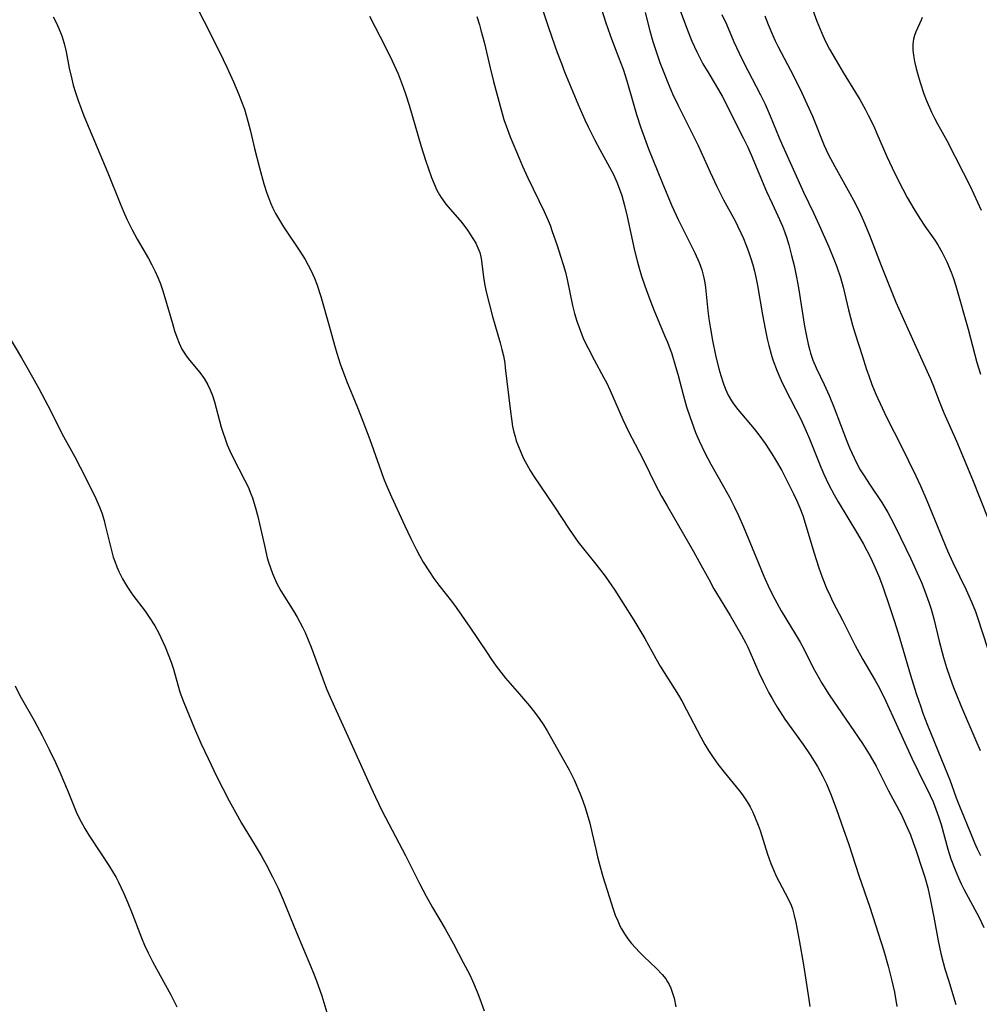
# Model space of a CAD drawing. Units: inches. Extents: x 2065950 to 2070643, y 216968 to 220138.
# Drawn here: x 2070291 to 2070402, y 218147 to 218261 of the extents above; entities that cross this region are included whole.
import ezdxf

# ---------------------------------------------------------------- set-up
doc = ezdxf.new("R2010")
doc.units = ezdxf.units.IN
doc.header["$MEASUREMENT"] = 0
doc.layers.add('c_19_T13S_R19E', color=84, linetype='Continuous')

msp = doc.modelspace()

# ---------------------------------------------------------------- linework, layer by layer
at = {"layer": 'c_19_T13S_R19E'}
for points in [[(2070381.67, 218264.52, 972), (2070383.09, 218260.59, 972), (2070383.65, 218259.21, 972), (2070384.07, 218258.31, 972), (2070384.57, 218257.36, 972), (2070385.32, 218256.06, 972), (2070386.14, 218254.68, 972), (2070387.56, 218252.37, 972), (2070388.04, 218251.55, 972), (2070388.65, 218250.45, 972), (2070389.01, 218249.77, 972), (2070389.64, 218248.48, 972), (2070390.01, 218247.66, 972), (2070391.16, 218245.01, 972), (2070391.75, 218243.71, 972), (2070392.49, 218242.21, 972), (2070393.51, 218240.27, 972), (2070394.26, 218238.98, 972), (2070394.94, 218237.87, 972), (2070395.54, 218236.97, 972), (2070396.67, 218235.37, 972), (2070397.01, 218234.85, 972), (2070397.53, 218233.96, 972), (2070398.06, 218232.89, 972), (2070398.56, 218231.69, 972), (2070398.78, 218231.07, 972), (2070399.1, 218230.11, 972), (2070400.51, 218225.13, 972), (2070401.52, 218221.3, 972), (2070401.92, 218219.93, 972)], [(2070311.95, 218261.72, 990), (2070312.49, 218260.62, 990), (2070314.3, 218257.04, 990), (2070315.16, 218255.28, 990), (2070315.92, 218253.6, 990), (2070316.55, 218252.13, 990), (2070316.78, 218251.54, 990), (2070317.18, 218250.45, 990), (2070317.59, 218249.08, 990), (2070317.88, 218247.91, 990), (2070318.33, 218245.93, 990), (2070318.9, 218243.69, 990), (2070319.42, 218241.85, 990), (2070319.77, 218240.78, 990), (2070319.95, 218240.29, 990), (2070320.2, 218239.68, 990), (2070320.47, 218239.07, 990), (2070320.77, 218238.46, 990), (2070321.1, 218237.86, 990), (2070321.67, 218236.9, 990), (2070323.56, 218234.11, 990), (2070324.16, 218233.15, 990), (2070324.53, 218232.5, 990), (2070324.88, 218231.83, 990), (2070325.26, 218230.98, 990), (2070325.52, 218230.3, 990), (2070325.97, 218228.88, 990), (2070326.95, 218225.52, 990), (2070327.54, 218223.28, 990), (2070327.81, 218222.35, 990), (2070328.21, 218221.14, 990), (2070328.94, 218219.19, 990), (2070330.2, 218216.12, 990), (2070330.82, 218214.53, 990), (2070331.61, 218212.41, 990), (2070332.68, 218209.39, 990), (2070333.21, 218207.99, 990), (2070333.55, 218207.13, 990), (2070334.12, 218205.83, 990), (2070335.66, 218202.49, 990), (2070336.36, 218201.03, 990), (2070337.01, 218199.71, 990), (2070337.35, 218199.06, 990), (2070337.78, 218198.29, 990), (2070338.48, 218197.18, 990), (2070339, 218196.41, 990), (2070339.56, 218195.67, 990), (2070341.02, 218193.82, 990), (2070341.56, 218193.1, 990), (2070343.13, 218190.83, 990), (2070345.12, 218187.85, 990), (2070345.54, 218187.22, 990), (2070346.17, 218186.33, 990), (2070346.7, 218185.64, 990), (2070347.24, 218184.96, 990), (2070348.86, 218183.1, 990), (2070349.99, 218181.77, 990), (2070350.57, 218181.04, 990), (2070351.12, 218180.31, 990), (2070351.61, 218179.58, 990), (2070352.04, 218178.88, 990), (2070353.94, 218175.55, 990), (2070354.58, 218174.39, 990), (2070355.14, 218173.24, 990), (2070355.79, 218171.73, 990), (2070356.03, 218171.12, 990), (2070356.36, 218170.17, 990), (2070356.77, 218168.92, 990), (2070356.94, 218168.28, 990), (2070357.23, 218167.08, 990), (2070357.63, 218165.25, 990), (2070357.84, 218164.37, 990), (2070358.04, 218163.64, 990), (2070358.47, 218162.13, 990), (2070359.17, 218159.83, 990), (2070359.64, 218158.36, 990), (2070359.89, 218157.67, 990), (2070360.16, 218157, 990), (2070360.42, 218156.44, 990), (2070360.61, 218156.09, 990), (2070360.95, 218155.53, 990), (2070361.34, 218154.96, 990), (2070361.77, 218154.42, 990), (2070362.22, 218153.9, 990), (2070362.69, 218153.4, 990), (2070363.16, 218152.93, 990), (2070364.65, 218151.52, 990), (2070365.28, 218150.85, 990), (2070365.69, 218150.33, 990), (2070365.91, 218150.01, 990), (2070366.09, 218149.68, 990), (2070366.29, 218149.25, 990), (2070366.49, 218148.69, 990), (2070366.65, 218148.11, 990), (2070366.86, 218147.1, 990)], [(2070351.42, 218262.16, 984), (2070352.2, 218259.86, 984), (2070353.21, 218256.98, 984), (2070353.68, 218255.72, 984), (2070354.05, 218254.76, 984), (2070355.56, 218251.08, 984), (2070356.37, 218249.21, 984), (2070356.75, 218248.43, 984), (2070357.53, 218246.87, 984), (2070358.12, 218245.79, 984), (2070359.23, 218243.79, 984), (2070359.63, 218243, 984), (2070360.1, 218241.96, 984), (2070360.38, 218241.25, 984), (2070360.62, 218240.53, 984), (2070360.96, 218239.37, 984), (2070361.27, 218238.09, 984), (2070362.09, 218234.2, 984), (2070362.39, 218233, 984), (2070362.63, 218232.13, 984), (2070362.91, 218231.22, 984), (2070363.27, 218230.13, 984), (2070363.86, 218228.54, 984), (2070364.34, 218227.35, 984), (2070365.57, 218224.41, 984), (2070365.88, 218223.64, 984), (2070366.38, 218222.28, 984), (2070366.83, 218220.84, 984), (2070367.08, 218219.93, 984), (2070367.74, 218217.45, 984), (2070368.09, 218216.2, 984), (2070368.45, 218215.06, 984), (2070368.88, 218213.87, 984), (2070369.13, 218213.23, 984), (2070369.54, 218212.29, 984), (2070370.2, 218210.9, 984), (2070370.89, 218209.59, 984), (2070372.34, 218207.03, 984), (2070373.02, 218205.79, 984), (2070373.62, 218204.65, 984), (2070374.09, 218203.67, 984), (2070374.66, 218202.39, 984), (2070376.37, 218198.19, 984), (2070376.99, 218196.71, 984), (2070377.66, 218195.24, 984), (2070378.25, 218194.04, 984), (2070379, 218192.71, 984), (2070380.6, 218190.07, 984), (2070381.18, 218189.09, 984), (2070381.67, 218188.17, 984), (2070382.64, 218186.23, 984), (2070383.32, 218184.98, 984), (2070383.68, 218184.37, 984), (2070384.53, 218183.02, 984), (2070388.34, 218177.43, 984), (2070388.93, 218176.51, 984), (2070389.23, 218176, 984), (2070389.91, 218174.81, 984), (2070390.24, 218174.2, 984), (2070391.36, 218172, 984), (2070392.79, 218169.3, 984), (2070393.32, 218168.2, 984), (2070393.86, 218166.93, 984), (2070394.19, 218166.02, 984), (2070394.48, 218165.2, 984), (2070395.27, 218162.86, 984), (2070395.53, 218162.06, 984), (2070395.86, 218160.83, 984), (2070396.19, 218159.36, 984), (2070396.57, 218157.43, 984), (2070397.07, 218154.73, 984), (2070397.38, 218153.24, 984), (2070397.64, 218152.23, 984), (2070397.85, 218151.49, 984), (2070398.24, 218150.18, 984), (2070399.11, 218147.4, 984)], [(2070358.31, 218261.96, 982), (2070358.75, 218260.49, 982), (2070359.28, 218258.96, 982), (2070359.55, 218258.23, 982), (2070360.27, 218256.42, 982), (2070360.78, 218255.05, 982), (2070361.2, 218253.73, 982), (2070361.85, 218251.46, 982), (2070362.33, 218249.85, 982), (2070362.79, 218248.43, 982), (2070363.24, 218247.17, 982), (2070363.72, 218245.9, 982), (2070365.27, 218242, 982), (2070366.39, 218239.32, 982), (2070367.11, 218237.75, 982), (2070368.52, 218235, 982), (2070369.05, 218233.93, 982), (2070369.54, 218232.8, 982), (2070369.84, 218231.96, 982), (2070369.98, 218231.49, 982), (2070370.1, 218231.02, 982), (2070370.2, 218230.47, 982), (2070370.28, 218229.91, 982), (2070370.55, 218227.25, 982), (2070370.67, 218226.3, 982), (2070370.85, 218225.16, 982), (2070371.09, 218223.84, 982), (2070371.43, 218222.15, 982), (2070371.81, 218220.56, 982), (2070372.02, 218219.78, 982), (2070372.3, 218218.94, 982), (2070372.58, 218218.22, 982), (2070372.9, 218217.53, 982), (2070373.28, 218216.86, 982), (2070373.5, 218216.52, 982), (2070373.99, 218215.86, 982), (2070375.86, 218213.64, 982), (2070376.4, 218212.97, 982), (2070377.14, 218211.95, 982), (2070377.92, 218210.76, 982), (2070378.33, 218210.1, 982), (2070379.05, 218208.84, 982), (2070379.65, 218207.69, 982), (2070380.4, 218206.17, 982), (2070380.78, 218205.37, 982), (2070381.13, 218204.56, 982), (2070381.47, 218203.67, 982), (2070381.88, 218202.41, 982), (2070382.76, 218199.46, 982), (2070383.33, 218197.67, 982), (2070383.72, 218196.56, 982), (2070384.21, 218195.31, 982), (2070384.61, 218194.43, 982), (2070384.95, 218193.75, 982), (2070386.06, 218191.61, 982), (2070387.52, 218188.7, 982), (2070388.39, 218187.12, 982), (2070389.81, 218184.7, 982), (2070390.13, 218184.13, 982), (2070390.51, 218183.41, 982), (2070391.05, 218182.29, 982), (2070392.21, 218179.69, 982), (2070394.05, 218175.75, 982), (2070394.77, 218174.24, 982), (2070396.15, 218171.45, 982), (2070396.47, 218170.72, 982), (2070396.8, 218169.87, 982), (2070397.11, 218169.01, 982), (2070397.39, 218168.1, 982), (2070398.18, 218165.25, 982), (2070398.54, 218164.16, 982), (2070399.01, 218162.88, 982), (2070399.4, 218161.97, 982), (2070399.71, 218161.29, 982), (2070400.03, 218160.65, 982), (2070401.78, 218157.4, 982), (2070402.34, 218156.24, 982)], [(2070367.02, 218262.72, 978), (2070368.19, 218259.53, 978), (2070368.7, 218258.26, 978), (2070369.27, 218257.04, 978), (2070369.98, 218255.68, 978), (2070370.64, 218254.55, 978), (2070371.76, 218252.67, 978), (2070372.18, 218251.93, 978), (2070374.62, 218247.15, 978), (2070375.14, 218246.08, 978), (2070375.54, 218245.18, 978), (2070377.3, 218240.99, 978), (2070377.94, 218239.6, 978), (2070378.62, 218238.18, 978), (2070379.14, 218236.99, 978), (2070379.38, 218236.35, 978), (2070379.6, 218235.7, 978), (2070379.86, 218234.82, 978), (2070380.19, 218233.61, 978), (2070380.47, 218232.46, 978), (2070380.76, 218231.13, 978), (2070380.99, 218229.87, 978), (2070381.69, 218225.49, 978), (2070381.93, 218224.12, 978), (2070382.09, 218223.39, 978), (2070382.27, 218222.68, 978), (2070382.37, 218222.35, 978), (2070382.65, 218221.57, 978), (2070383.03, 218220.67, 978), (2070383.93, 218218.76, 978), (2070384.51, 218217.48, 978), (2070385.08, 218216.08, 978), (2070386.53, 218212.25, 978), (2070386.84, 218211.48, 978), (2070387.38, 218210.31, 978), (2070387.7, 218209.67, 978), (2070388.1, 218208.95, 978), (2070388.53, 218208.24, 978), (2070389.16, 218207.27, 978), (2070390.56, 218205.18, 978), (2070391.26, 218204.02, 978), (2070391.61, 218203.38, 978), (2070392.14, 218202.35, 978), (2070393.91, 218198.67, 978), (2070394.85, 218196.64, 978), (2070395.18, 218195.87, 978), (2070395.69, 218194.55, 978), (2070395.98, 218193.72, 978), (2070396.24, 218192.88, 978), (2070396.56, 218191.77, 978), (2070397.17, 218189.2, 978), (2070397.68, 218187.35, 978), (2070398.03, 218186.19, 978), (2070398.4, 218185.07, 978), (2070398.83, 218183.89, 978), (2070399.09, 218183.22, 978), (2070399.76, 218181.62, 978), (2070401.41, 218177.78, 978), (2070401.91, 218176.63, 978)], [(2070295.16, 218261.07, 992), (2070295.5, 218260.42, 992), (2070295.8, 218259.75, 992), (2070296.15, 218258.9, 992), (2070296.44, 218258.02, 992), (2070296.67, 218257.06, 992), (2070297.02, 218255.17, 992), (2070297.3, 218253.91, 992), (2070297.48, 218253.2, 992), (2070297.68, 218252.49, 992), (2070298.02, 218251.46, 992), (2070298.25, 218250.82, 992), (2070298.7, 218249.68, 992), (2070301.46, 218243.13, 992), (2070302.87, 218239.58, 992), (2070303.25, 218238.68, 992), (2070303.65, 218237.78, 992), (2070304.22, 218236.62, 992), (2070304.83, 218235.5, 992), (2070306.14, 218233.28, 992), (2070306.54, 218232.54, 992), (2070306.91, 218231.78, 992), (2070307.26, 218231, 992), (2070307.52, 218230.33, 992), (2070307.76, 218229.65, 992), (2070308.03, 218228.79, 992), (2070308.9, 218225.76, 992), (2070309.15, 218224.94, 992), (2070309.39, 218224.2, 992), (2070309.67, 218223.5, 992), (2070309.99, 218222.82, 992), (2070310.19, 218222.47, 992), (2070310.46, 218222.07, 992), (2070310.86, 218221.55, 992), (2070312.03, 218220.15, 992), (2070312.55, 218219.44, 992), (2070312.97, 218218.73, 992), (2070313.25, 218218.13, 992), (2070313.49, 218217.5, 992), (2070313.73, 218216.76, 992), (2070314.52, 218213.84, 992), (2070314.69, 218213.28, 992), (2070314.95, 218212.49, 992), (2070315.2, 218211.8, 992), (2070315.49, 218211.12, 992), (2070315.83, 218210.39, 992), (2070317.21, 218207.78, 992), (2070317.6, 218206.96, 992), (2070317.92, 218206.19, 992), (2070318.1, 218205.7, 992), (2070318.31, 218205.06, 992), (2070318.51, 218204.41, 992), (2070318.74, 218203.55, 992), (2070318.93, 218202.72, 992), (2070319.48, 218200.21, 992), (2070319.82, 218198.81, 992), (2070319.97, 218198.29, 992), (2070320.18, 218197.64, 992), (2070320.42, 218197, 992), (2070320.65, 218196.45, 992), (2070320.89, 218195.93, 992), (2070321.14, 218195.43, 992), (2070321.38, 218195.01, 992), (2070322.87, 218192.63, 992), (2070323.25, 218191.99, 992), (2070323.86, 218190.82, 992), (2070324.16, 218190.2, 992), (2070324.51, 218189.37, 992), (2070324.85, 218188.54, 992), (2070326.2, 218184.88, 992), (2070326.65, 218183.74, 992), (2070327.06, 218182.75, 992), (2070327.74, 218181.23, 992), (2070328.9, 218178.71, 992), (2070330.56, 218175.06, 992), (2070331.72, 218172.41, 992), (2070332.26, 218171.25, 992), (2070333.06, 218169.64, 992), (2070335.73, 218164.54, 992), (2070337.34, 218161.33, 992), (2070338.1, 218159.86, 992), (2070338.85, 218158.54, 992), (2070340.29, 218156.09, 992), (2070341.25, 218154.36, 992), (2070342.38, 218152.24, 992), (2070343.08, 218150.87, 992), (2070343.43, 218150.12, 992), (2070343.99, 218148.84, 992), (2070344.3, 218148.05, 992), (2070344.79, 218146.65, 992)], [(2070331.59, 218261.16, 988), (2070333.44, 218257.58, 988), (2070334.21, 218256.02, 988), (2070334.87, 218254.52, 988), (2070335.45, 218252.99, 988), (2070335.75, 218252.12, 988), (2070336.14, 218250.92, 988), (2070337.55, 218246.17, 988), (2070338.05, 218244.57, 988), (2070338.74, 218242.59, 988), (2070339.03, 218241.85, 988), (2070339.34, 218241.14, 988), (2070339.63, 218240.6, 988), (2070339.82, 218240.3, 988), (2070340.01, 218240.03, 988), (2070340.38, 218239.53, 988), (2070342.2, 218237.4, 988), (2070342.87, 218236.52, 988), (2070343.23, 218236, 988), (2070343.5, 218235.57, 988), (2070343.81, 218235.04, 988), (2070344.07, 218234.5, 988), (2070344.28, 218233.94, 988), (2070344.44, 218233.27, 988), (2070344.53, 218232.67, 988), (2070344.7, 218231.12, 988), (2070344.86, 218230.16, 988), (2070345.06, 218229.26, 988), (2070345.75, 218226.58, 988), (2070346.01, 218225.65, 988), (2070346.63, 218223.54, 988), (2070346.83, 218222.8, 988), (2070347, 218222.06, 988), (2070347.15, 218221.21, 988), (2070347.22, 218220.69, 988), (2070347.81, 218215.66, 988), (2070347.92, 218214.79, 988), (2070348.06, 218213.92, 988), (2070348.21, 218213.26, 988), (2070348.34, 218212.78, 988), (2070348.49, 218212.29, 988), (2070348.66, 218211.8, 988), (2070349.09, 218210.76, 988), (2070349.33, 218210.25, 988), (2070349.7, 218209.54, 988), (2070350.09, 218208.84, 988), (2070350.47, 218208.23, 988), (2070352.9, 218204.69, 988), (2070354.56, 218202.1, 988), (2070354.91, 218201.59, 988), (2070355.62, 218200.62, 988), (2070357.65, 218198.07, 988), (2070358.71, 218196.68, 988), (2070359.82, 218195.1, 988), (2070360.77, 218193.64, 988), (2070362.02, 218191.63, 988), (2070363.29, 218189.52, 988), (2070364.55, 218187.23, 988), (2070365.07, 218186.32, 988), (2070367.15, 218183.01, 988), (2070367.53, 218182.35, 988), (2070368.09, 218181.32, 988), (2070369.73, 218178.16, 988), (2070370.19, 218177.33, 988), (2070370.6, 218176.64, 988), (2070371.15, 218175.81, 988), (2070371.7, 218175.04, 988), (2070372.41, 218174.13, 988), (2070374.14, 218172.03, 988), (2070374.52, 218171.53, 988), (2070375.06, 218170.73, 988), (2070375.41, 218170.13, 988), (2070375.73, 218169.51, 988), (2070376.01, 218168.87, 988), (2070376.34, 218168.04, 988), (2070376.56, 218167.4, 988), (2070377.41, 218164.71, 988), (2070377.8, 218163.62, 988), (2070378.02, 218163.08, 988), (2070378.46, 218162.08, 988), (2070378.74, 218161.51, 988), (2070379.79, 218159.56, 988), (2070380.13, 218158.81, 988), (2070380.28, 218158.41, 988), (2070380.49, 218157.64, 988), (2070380.67, 218156.84, 988), (2070381.07, 218154.8, 988), (2070381.57, 218151.95, 988), (2070382.19, 218147.97, 988), (2070382.3, 218147.16, 988)], [(2070343.95, 218261.11, 986), (2070344.24, 218260.16, 986), (2070344.42, 218259.54, 986), (2070344.77, 218258.15, 986), (2070345.48, 218255.2, 986), (2070345.88, 218253.62, 986), (2070346.73, 218250.38, 986), (2070347.07, 218249.25, 986), (2070347.46, 218248.12, 986), (2070347.79, 218247.27, 986), (2070348.8, 218244.81, 986), (2070349.2, 218243.9, 986), (2070349.83, 218242.53, 986), (2070351.69, 218238.69, 986), (2070352.03, 218237.9, 986), (2070352.37, 218237.08, 986), (2070352.63, 218236.38, 986), (2070353.15, 218234.89, 986), (2070353.63, 218233.43, 986), (2070353.9, 218232.56, 986), (2070354.14, 218231.69, 986), (2070354.36, 218230.83, 986), (2070354.97, 218227.86, 986), (2070355.2, 218226.94, 986), (2070355.46, 218226.04, 986), (2070355.71, 218225.31, 986), (2070355.98, 218224.6, 986), (2070356.28, 218223.91, 986), (2070356.79, 218222.87, 986), (2070357.46, 218221.59, 986), (2070358.57, 218219.54, 986), (2070358.86, 218218.97, 986), (2070359.28, 218218.08, 986), (2070360.77, 218214.74, 986), (2070361.45, 218213.26, 986), (2070362.16, 218211.88, 986), (2070363.15, 218210.03, 986), (2070364.52, 218207.22, 986), (2070365.22, 218205.9, 986), (2070365.85, 218204.78, 986), (2070368.9, 218199.54, 986), (2070369.55, 218198.36, 986), (2070370.64, 218196.34, 986), (2070371.25, 218195.25, 986), (2070373.11, 218192.16, 986), (2070374.43, 218189.89, 986), (2070374.91, 218188.99, 986), (2070375.14, 218188.51, 986), (2070375.43, 218187.9, 986), (2070376.43, 218185.61, 986), (2070376.92, 218184.57, 986), (2070377.57, 218183.27, 986), (2070377.94, 218182.6, 986), (2070378.54, 218181.6, 986), (2070379.42, 218180.25, 986), (2070381.52, 218177.3, 986), (2070382.33, 218176.11, 986), (2070383.16, 218174.77, 986), (2070383.78, 218173.65, 986), (2070384.19, 218172.78, 986), (2070384.73, 218171.49, 986), (2070385.34, 218169.84, 986), (2070386.13, 218167.63, 986), (2070386.76, 218165.81, 986), (2070387.94, 218162.22, 986), (2070389.18, 218158.61, 986), (2070390.8, 218153.55, 986), (2070391.31, 218151.79, 986), (2070391.73, 218150.12, 986), (2070392.02, 218148.79, 986), (2070392.29, 218147.15, 986)], [(2070363.32, 218261.57, 980), (2070363.87, 218259.47, 980), (2070364.21, 218258.23, 980), (2070364.54, 218257.2, 980), (2070365.02, 218255.82, 980), (2070365.61, 218254.28, 980), (2070365.89, 218253.59, 980), (2070366.49, 218252.22, 980), (2070367.14, 218250.86, 980), (2070369.42, 218246.25, 980), (2070370.8, 218243.2, 980), (2070371.58, 218241.53, 980), (2070372.35, 218240, 980), (2070373.68, 218237.59, 980), (2070373.97, 218237.04, 980), (2070374.36, 218236.22, 980), (2070374.66, 218235.55, 980), (2070374.93, 218234.87, 980), (2070375.22, 218234.07, 980), (2070375.49, 218233.27, 980), (2070375.71, 218232.54, 980), (2070375.91, 218231.81, 980), (2070376.07, 218231.11, 980), (2070376.27, 218230.17, 980), (2070376.85, 218226.77, 980), (2070377.14, 218225.18, 980), (2070377.38, 218224.03, 980), (2070377.56, 218223.24, 980), (2070377.82, 218222.26, 980), (2070378.04, 218221.59, 980), (2070378.52, 218220.3, 980), (2070378.98, 218219.23, 980), (2070379.44, 218218.25, 980), (2070381.2, 218214.83, 980), (2070381.75, 218213.67, 980), (2070382.26, 218212.49, 980), (2070383.55, 218209.24, 980), (2070383.91, 218208.42, 980), (2070384.44, 218207.29, 980), (2070385.08, 218206.07, 980), (2070385.55, 218205.25, 980), (2070387.79, 218201.57, 980), (2070388.46, 218200.38, 980), (2070388.85, 218199.65, 980), (2070389.3, 218198.78, 980), (2070389.82, 218197.66, 980), (2070390.3, 218196.49, 980), (2070390.69, 218195.46, 980), (2070391.47, 218193.2, 980), (2070392, 218191.59, 980), (2070392.46, 218190.12, 980), (2070393.88, 218185.29, 980), (2070394.52, 218183.19, 980), (2070395.05, 218181.64, 980), (2070395.3, 218180.92, 980), (2070395.83, 218179.53, 980), (2070397.79, 218174.76, 980), (2070398.39, 218173.25, 980), (2070399.15, 218171.19, 980), (2070399.52, 218170.23, 980), (2070400.93, 218166.76, 980), (2070401.25, 218165.99, 980), (2070401.56, 218165.31, 980), (2070401.94, 218164.54, 980)], [(2070372.17, 218261.36, 976), (2070372.68, 218260.22, 976), (2070373.54, 218258.22, 976), (2070373.85, 218257.54, 976), (2070374.46, 218256.25, 976), (2070375.15, 218254.89, 976), (2070376.59, 218252.12, 976), (2070377.13, 218251.02, 976), (2070377.73, 218249.68, 976), (2070378.74, 218247.16, 976), (2070379.12, 218246.27, 976), (2070380.56, 218243.12, 976), (2070381.57, 218240.89, 976), (2070382.72, 218238.52, 976), (2070383.38, 218237.11, 976), (2070384.47, 218234.59, 976), (2070385.12, 218233.01, 976), (2070385.39, 218232.3, 976), (2070385.8, 218231.06, 976), (2070386.11, 218229.95, 976), (2070386.73, 218227.35, 976), (2070387.21, 218225.58, 976), (2070387.5, 218224.6, 976), (2070388.32, 218222.11, 976), (2070388.83, 218220.5, 976), (2070389.03, 218219.87, 976), (2070389.44, 218218.77, 976), (2070389.9, 218217.64, 976), (2070390.62, 218216.06, 976), (2070391.21, 218214.85, 976), (2070392.8, 218211.69, 976), (2070394.48, 218208.25, 976), (2070395.03, 218207.08, 976), (2070395.75, 218205.4, 976), (2070398.14, 218199.61, 976), (2070398.75, 218198.26, 976), (2070400.29, 218195.11, 976), (2070400.9, 218193.75, 976), (2070401.36, 218192.62, 976), (2070401.56, 218192.06, 976), (2070402.79, 218188.28, 976)], [(2070377.12, 218261.21, 974), (2070377.5, 218260.19, 974), (2070378.03, 218258.92, 974), (2070378.3, 218258.32, 974), (2070378.6, 218257.71, 974), (2070380.44, 218254.23, 974), (2070381.37, 218252.33, 974), (2070381.96, 218251.08, 974), (2070382.59, 218249.66, 974), (2070383.95, 218246.27, 974), (2070384.41, 218245.27, 974), (2070385.15, 218243.84, 974), (2070386.9, 218240.76, 974), (2070387.33, 218239.96, 974), (2070387.96, 218238.72, 974), (2070388.47, 218237.6, 974), (2070389.15, 218235.94, 974), (2070390.5, 218232.45, 974), (2070391.71, 218229.4, 974), (2070392.2, 218228.22, 974), (2070393.56, 218225.17, 974), (2070396.16, 218219.48, 974), (2070396.45, 218218.77, 974), (2070397.19, 218216.82, 974), (2070397.73, 218215.5, 974), (2070399.16, 218212.25, 974), (2070401.03, 218207.83, 974), (2070402.77, 218203.37, 974)], [(2070395.23, 218261.02, 970), (2070395.12, 218260.68, 970), (2070394.49, 218259.37, 970), (2070394.33, 218258.95, 970), (2070394.22, 218258.51, 970), (2070394.14, 218257.92, 970), (2070394.14, 218257.29, 970), (2070394.21, 218256.61, 970), (2070394.34, 218255.92, 970), (2070394.52, 218255.13, 970), (2070394.71, 218254.44, 970), (2070394.99, 218253.53, 970), (2070395.43, 218252.23, 970), (2070395.7, 218251.53, 970), (2070396.31, 218250.1, 970), (2070396.65, 218249.4, 970), (2070396.99, 218248.75, 970), (2070398.05, 218246.84, 970), (2070399.96, 218243.15, 970), (2070400.73, 218241.57, 970), (2070402, 218238.83, 970)], [(2070289.82, 218224.66, 994), (2070291.52, 218221.83, 994), (2070292.45, 218220.21, 994), (2070293.51, 218218.3, 994), (2070294.54, 218216.33, 994), (2070296.35, 218212.76, 994), (2070297.64, 218210.42, 994), (2070298.27, 218209.24, 994), (2070299.92, 218205.98, 994), (2070300.36, 218205.03, 994), (2070300.54, 218204.56, 994), (2070300.76, 218203.98, 994), (2070301.03, 218203.09, 994), (2070301.16, 218202.58, 994), (2070301.63, 218200.58, 994), (2070301.91, 218199.48, 994), (2070302.08, 218198.89, 994), (2070302.28, 218198.31, 994), (2070302.48, 218197.77, 994), (2070302.71, 218197.24, 994), (2070303.13, 218196.4, 994), (2070303.71, 218195.42, 994), (2070304.34, 218194.52, 994), (2070305.74, 218192.66, 994), (2070306.23, 218191.96, 994), (2070306.86, 218190.97, 994), (2070307.29, 218190.21, 994), (2070307.57, 218189.65, 994), (2070308.06, 218188.56, 994), (2070308.75, 218186.8, 994), (2070309.03, 218185.99, 994), (2070309.72, 218183.5, 994), (2070309.87, 218183.03, 994), (2070310.2, 218182.16, 994), (2070311.44, 218179.15, 994), (2070312.18, 218177.46, 994), (2070313, 218175.69, 994), (2070314, 218173.59, 994), (2070314.69, 218172.24, 994), (2070315.43, 218170.82, 994), (2070316.38, 218169.09, 994), (2070316.86, 218168.27, 994), (2070318.32, 218165.9, 994), (2070319.12, 218164.55, 994), (2070319.7, 218163.52, 994), (2070320.43, 218162.1, 994), (2070321.06, 218160.77, 994), (2070321.64, 218159.45, 994), (2070323.17, 218155.66, 994), (2070324.8, 218151.85, 994), (2070325.15, 218151, 994), (2070325.48, 218150.12, 994), (2070326.09, 218148.37, 994), (2070326.66, 218146.47, 994)], [(2070290.78, 218184.06, 996), (2070291.34, 218182.97, 996), (2070292.99, 218180.07, 996), (2070293.9, 218178.35, 996), (2070294.71, 218176.74, 996), (2070295.43, 218175.24, 996), (2070295.92, 218174.14, 996), (2070296.88, 218171.88, 996), (2070297.9, 218169.39, 996), (2070298.37, 218168.4, 996), (2070298.79, 218167.64, 996), (2070299.25, 218166.89, 996), (2070300.7, 218164.73, 996), (2070301.57, 218163.4, 996), (2070302, 218162.7, 996), (2070302.4, 218161.99, 996), (2070302.67, 218161.46, 996), (2070303.29, 218160.16, 996), (2070303.74, 218159.1, 996), (2070304.24, 218157.86, 996), (2070305.33, 218155.06, 996), (2070305.69, 218154.21, 996), (2070306.08, 218153.32, 996), (2070306.62, 218152.27, 996), (2070308.08, 218149.62, 996), (2070308.69, 218148.49, 996), (2070309.41, 218147.1, 996)]]:
    msp.add_polyline3d(points, dxfattribs=at)

doc.saveas('drawing.dxf')
